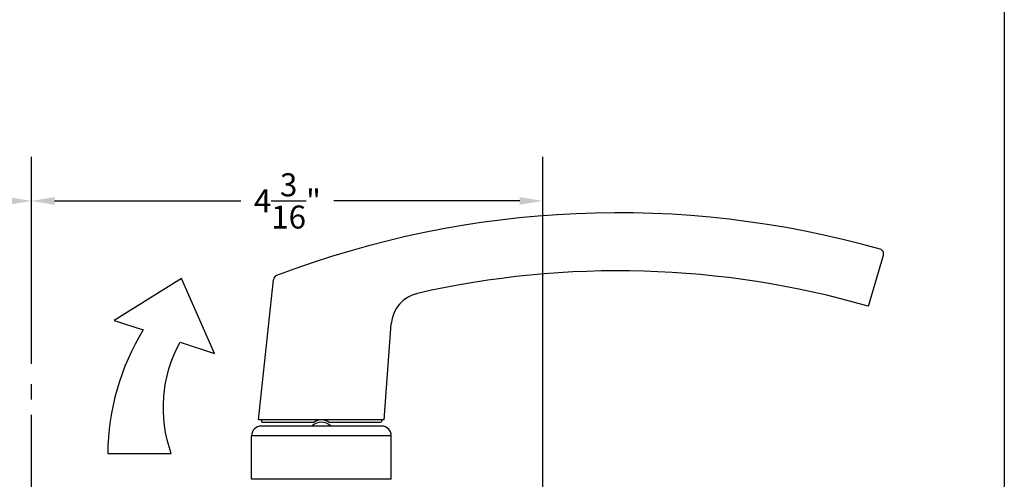
# Model space of a CAD drawing. Units: inches. Extents: x 0 to 108, y 0 to 43.
# Drawn here: x 62 to 70, y 6 to 10 of the extents above; entities that cross this region are included whole.
import ezdxf

# ---------------------------------------------------------------- set-up
doc = ezdxf.new("R2010")
doc.units = ezdxf.units.IN
doc.header["$MEASUREMENT"] = 0
doc.linetypes.add('CENTER2', pattern=[1.125, 0.75, -0.125, 0.125, -0.125])
for name, color, linetype in [('Arcadia-Centerline', 4, 'CENTER2'), ('Arcadia-Dim', 4, 'Continuous'), ('Arcadia-Graphic', 5, 'Continuous'), ('Arcadia-Profile', 5, 'Continuous')]:
    doc.layers.add(name, color=color, linetype=linetype)
doc.layers.add('Arcadia-Mview', color=6, linetype='Continuous', plot=False)
doc.styles.get("Standard").update_dxf_attribs({"font": 'ARIALN.TTF'})
doc.dimstyles.get("Standard").update_dxf_attribs({"dimtxt": 0.09375, "dimasz": 0.09375, "dimexe": 0.18, "dimexo": 0.0625, "dimgap": 0.09, "dimtad": 0, "dimtih": 1, "dimtoh": 1, "dimdec": 4, "dimzin": 0, "dimdsep": 46, "dimlunit": 4, "dimtxsty": 'Standard', "dimcen": 0.09, "dimadec": 0, "dimazin": 0, "dimtfac": 1, "dimtdec": 4, "dimtofl": 0, "dimtmove": 0, "dimatfit": 3, "dimfxl": 1, "dimtolj": 1, "dimtzin": 0, "dimarcsym": 0})

# ---------------------------------------------------------------- blocks, each defined once
blk = doc.blocks.new('*D116')
at = {"layer": 'Arcadia-Dim', "color": 0, "lineweight": -2, "transparency": 16777216}
for p, q in [((57.9069, 5.6311), (57.9069, 8.5282)), ((62.0688, 6.8412), (62.0688, 8.5282)), ((58.0944, 8.1682), (59.6097, 8.1682)), ((61.8813, 8.1682), (60.3691, 8.1682))]:
    blk.add_line(p, q, dxfattribs=at)
at = {"layer": 'Arcadia-Dim', "color": 0, "transparency": 16777216}
for points in [[(58.0944, 8.1995), (58.0944, 8.137), (57.9069, 8.1682)], [(61.8813, 8.1995), (61.8813, 8.137), (62.0688, 8.1682)]]:
    blk.add_solid(points, dxfattribs=at)
at = {"layer": 'Defpoints', "color": 0, "transparency": 16777216}
for p in [(62.0688, 8.1682), (62.0688, 6.7162), (57.9069, 5.5061)]:
    blk.add_point(p, dxfattribs=at)
at = {"layer": 'Arcadia-Dim', "color": 0, "lineweight": -3, "transparency": 16777216, "insert": (59.9894, 8.1682), "char_height": 0.1875, "attachment_point": 5}
blk.add_mtext('\\A1;4{\\H1.000000x;\\S3/16;}"', dxfattribs=at)
blk = doc.blocks.new('*D117')
at = {"layer": 'Arcadia-Dim', "color": 0, "lineweight": -2, "transparency": 16777216}
for p, q in [((62.0688, 6.8412), (62.0688, 8.5282)), ((66.2368, 5.6311), (66.2368, 8.5282)), ((62.2563, 8.1682), (63.7746, 8.1682)), ((66.0493, 8.1682), (64.534, 8.1682))]:
    blk.add_line(p, q, dxfattribs=at)
at = {"layer": 'Arcadia-Dim', "color": 0, "transparency": 16777216}
for points in [[(62.2563, 8.1995), (62.2563, 8.137), (62.0688, 8.1682)], [(66.0493, 8.1995), (66.0493, 8.137), (66.2368, 8.1682)]]:
    blk.add_solid(points, dxfattribs=at)
at = {"layer": 'Defpoints', "color": 0, "transparency": 16777216}
for p in [(62.0688, 8.1682), (62.0688, 6.7162), (66.2368, 5.5061)]:
    blk.add_point(p, dxfattribs=at)
at = {"layer": 'Arcadia-Dim', "color": 0, "lineweight": -3, "transparency": 16777216, "insert": (64.1543, 8.1682), "char_height": 0.1875, "attachment_point": 5}
blk.add_mtext('\\A1;4{\\H1.000000x;\\S3/16;}"', dxfattribs=at)

msp = doc.modelspace()

# ---------------------------------------------------------------- linework, layer by layer
at = {"layer": 'Arcadia-Centerline', "lineweight": -3}
msp.add_line((62.06878, 2.30155), (62.06878, 6.71624), dxfattribs=at)
at = {"layer": 'Arcadia-Graphic'}
msp.add_lwpolyline([(63.27965, 7.01822), (63.5596, 6.92615), (63.29232, 7.5351), (62.7422, 7.19496), (62.97923, 7.11701, 0.1373013), (62.68991, 6.11024), (63.2078, 6.10941, -0.2145624)], format="xyb", close=True, dxfattribs=at)
at = {"layer": 'Arcadia-Mview', "lineweight": -3}
msp.add_lwpolyline([(38, 37.31833), (70, 37.31833), (70, 0), (38, 0)], close=True, dxfattribs=at)
at = {"layer": 'Arcadia-Profile'}
for p, q in [((68.89306, 7.31148), (69.01481, 7.72517)), ((63.92031, 6.38547), (64.04019, 7.52613)), ((64.94426, 6.38547), (65.0016, 7.16635)), ((64.94426, 6.38547), (63.92031, 6.38547)), ((63.94393, 6.38547), (63.94393, 6.36578)), ((63.94752, 6.36578), (64.37321, 6.36578)), ((64.49136, 6.36578), (64.91704, 6.36578)), ((64.92063, 6.38547), (64.92063, 6.36578)), ((64.9226, 6.33428), (63.94197, 6.33428)), ((63.8632, 5.90107), (63.8632, 6.25551)), ((65.00136, 6.25551), (63.8632, 6.25551)), ((65.00136, 5.90107), (65.00136, 6.25551)), ((65.00136, 5.90107), (63.8632, 5.90107))]:
    msp.add_line(p, q, dxfattribs=at)
for centre, radius, start, end in [((66.85038, 0.23418), 7.83717, 74.173888, 110.807115), ((68.97705, 7.73636), 0.03938, 343.6, 74.173381), ((64.07947, 7.52304), 0.03938, 110.815053, 174), ((66.85038, 0.23418), 7.36458, 73.913253, 102.827422), ((65.27654, 7.14616), 0.27568, 102.827422, 175.8), ((64.43228, 6.25157), 0.11421, 46.397181, 133.602819), ((64.43228, 6.28702), 0.09846, 53.130102, 126.869898), ((63.94197, 6.25551), 0.07877, 90, 180), ((64.9226, 6.25551), 0.07877, 0, 90)]:
    msp.add_arc(centre, radius, start, end, dxfattribs=at)

# ---------------------------------------------------------------- dimensions: what is measured, and where the dimension line sits
at = {"layer": 'Arcadia-Dim', "lineweight": -3}
dim = msp.add_linear_dim(base=(62.06878, 8.16823), p1=(57.90689, 5.50614), p2=(62.06878, 6.71624), dimstyle='Standard', override={"dimscale": 2}, dxfattribs=at)
dim.commit()
dim.dimension.update_dxf_attribs({"geometry": '*D116', "text_midpoint": (59.98937, 8.16823), "dimtype": 160})
dim = msp.add_linear_dim(base=(62.06878, 8.16823), p1=(66.2368, 5.50614), p2=(62.06878, 6.71624), angle=180, dimstyle='Standard', override={"dimscale": 2}, dxfattribs=at)
dim.commit()
dim.dimension.update_dxf_attribs({"geometry": '*D117', "text_midpoint": (64.15432, 8.16823), "dimtype": 160})

doc.saveas('drawing.dxf')
